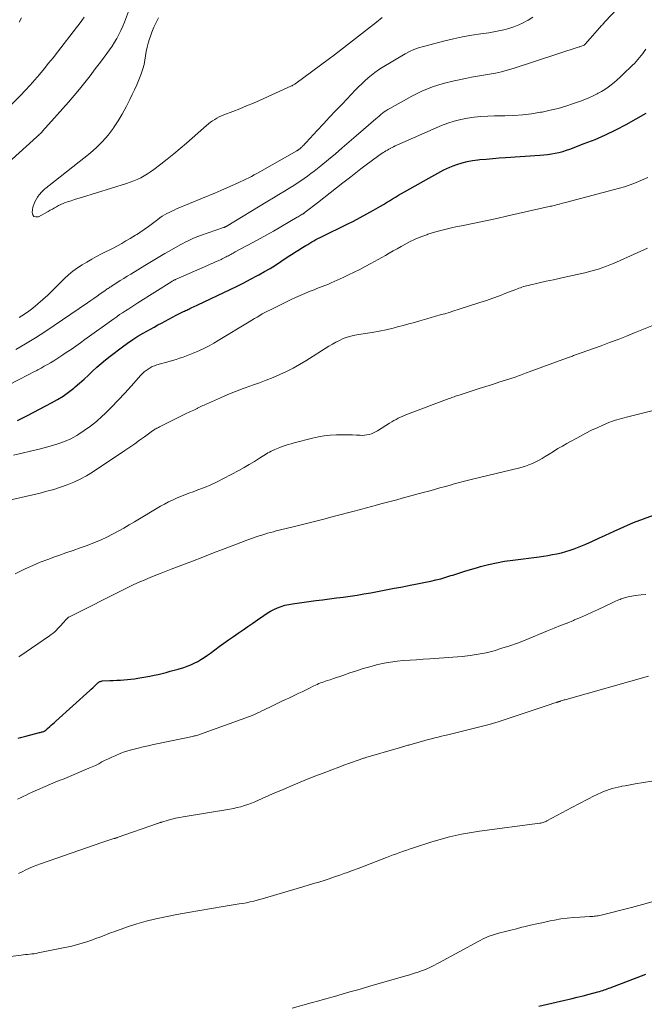
# Model space of a CAD drawing. Units: feet. Extents: x 2000000 to 2005024, y 544993 to 550000.
# Drawn here: x 2001521 to 2001651, y 546297 to 546502 of the extents above; entities that cross this region are included whole.
import ezdxf

# ---------------------------------------------------------------- set-up
doc = ezdxf.new("R2010")
doc.units = ezdxf.units.FT
doc.header["$LTSCALE"] = 100
doc.header["$MEASUREMENT"] = 0
doc.layers.add('CONTOUR INDEX', color=32, linetype='Continuous', lineweight=25)
doc.layers.add('CONTOUR INTERMEDIATE', color=40, linetype='Continuous', lineweight=15)

msp = doc.modelspace()

# ---------------------------------------------------------------- linework, layer by layer
at = {"layer": 'CONTOUR INDEX', "flags": 128}
for points, elevation in [([(2001520.52, 546418.45), (2001522.61, 546419.48), (2001527.65, 546422.12), (2001528.87, 546422.81), (2001530.06, 546423.55), (2001531.19, 546424.36), (2001532.29, 546425.22), (2001532.58, 546425.46), (2001533.5, 546426.25), (2001534.41, 546427.06), (2001535.31, 546427.88), (2001536.19, 546428.72), (2001537.07, 546429.56), (2001537.98, 546430.37), (2001538.92, 546431.14), (2001539.87, 546431.89), (2001542.44, 546433.84), (2001543.49, 546434.6), (2001544.56, 546435.33), (2001545.66, 546436.02), (2001546.77, 546436.69), (2001547.53, 546437.12), (2001548.28, 546437.54), (2001549.04, 546437.96), (2001549.8, 546438.38), (2001550.56, 546438.79), (2001551.32, 546439.2), (2001552.08, 546439.6), (2001552.85, 546440), (2001553.62, 546440.4), (2001554.91, 546441.06), (2001555.14, 546441.17), (2001555.36, 546441.28), (2001555.59, 546441.39), (2001555.82, 546441.5), (2001556.04, 546441.6), (2001556.27, 546441.71), (2001556.5, 546441.82), (2001556.72, 546441.93), (2001556.9, 546442.01), (2001557.22, 546442.16), (2001557.53, 546442.31), (2001557.84, 546442.46), (2001558.16, 546442.61), (2001564.92, 546445.81), (2001566.32, 546446.49), (2001567.72, 546447.19), (2001569.1, 546447.91), (2001570.48, 546448.64), (2001570.89, 546448.86), (2001572.05, 546449.51), (2001573.2, 546450.18), (2001574.33, 546450.88), (2001575.44, 546451.61), (2001577, 546452.65), (2001577.33, 546452.86), (2001577.66, 546453.08), (2001577.99, 546453.29), (2001578.32, 546453.5), (2001578.65, 546453.7), (2001578.98, 546453.91), (2001579.32, 546454.11), (2001579.65, 546454.32), (2001580.66, 546454.94), (2001581.08, 546455.2), (2001581.5, 546455.45), (2001581.92, 546455.7), (2001582.34, 546455.95), (2001582.77, 546456.19), (2001583.19, 546456.43), (2001583.63, 546456.65), (2001584.07, 546456.87), (2001589.16, 546459.35), (2001590.58, 546460.06), (2001591.98, 546460.79), (2001593.37, 546461.55), (2001594.75, 546462.33), (2001596.21, 546463.18), (2001596.84, 546463.55), (2001597.48, 546463.93), (2001598.11, 546464.31), (2001598.73, 546464.69), (2001599.36, 546465.08), (2001600, 546465.45), (2001600.63, 546465.82), (2001601.27, 546466.19), (2001606.31, 546469.01), (2001606.93, 546469.35), (2001607.55, 546469.7), (2001608.17, 546470.05), (2001608.79, 546470.39), (2001609.42, 546470.72), (2001610.06, 546471.03), (2001610.71, 546471.31), (2001611.38, 546471.57), (2001612.16, 546471.85), (2001613.24, 546472.2), (2001614.32, 546472.49), (2001615.42, 546472.69), (2001616.54, 546472.84), (2001616.96, 546472.88), (2001618.3, 546473), (2001619.63, 546473.12), (2001620.97, 546473.22), (2001622.31, 546473.31), (2001629.49, 546473.79), (2001630.29, 546473.86), (2001631.09, 546473.95), (2001631.88, 546474.07), (2001632.67, 546474.21), (2001633.45, 546474.38), (2001634.23, 546474.58), (2001634.99, 546474.82), (2001635.75, 546475.08), (2001638.74, 546476.21), (2001640.97, 546477.1), (2001643.16, 546478.06), (2001645.31, 546479.11), (2001647.44, 546480.23), (2001651.66, 546482.57)], 860), ([(2001520.66, 546352.17), (2001521.18, 546352.34), (2001521.71, 546352.49), (2001522.25, 546352.64), (2001525.12, 546353.35), (2001525.28, 546353.4), (2001525.45, 546353.44), (2001525.61, 546353.48), (2001525.77, 546353.53), (2001526.06, 546353.61), (2001526.08, 546353.62), (2001526.1, 546353.63), (2001526.11, 546353.63), (2001526.13, 546353.64), (2001526.2, 546353.68), (2001526.22, 546353.69), (2001526.24, 546353.7), (2001526.25, 546353.71), (2001526.27, 546353.73), (2001526.42, 546353.87), (2001526.52, 546353.95), (2001526.61, 546354.03), (2001526.7, 546354.12), (2001526.79, 546354.2), (2001527.25, 546354.61), (2001527.58, 546354.9), (2001527.9, 546355.19), (2001528.22, 546355.48), (2001528.55, 546355.77), (2001535.6, 546362.12), (2001535.92, 546362.41), (2001536.24, 546362.7), (2001536.55, 546362.99), (2001536.87, 546363.29), (2001537.3, 546363.71), (2001537.4, 546363.79), (2001537.5, 546363.87), (2001537.6, 546363.94), (2001537.71, 546364), (2001537.83, 546364.04), (2001537.95, 546364.08), (2001538.07, 546364.11), (2001538.19, 546364.12), (2001539.77, 546364.2), (2001540.51, 546364.24), (2001541.25, 546364.28), (2001541.99, 546364.31), (2001542.73, 546364.35), (2001543.46, 546364.41), (2001544.2, 546364.48), (2001544.93, 546364.57), (2001545.66, 546364.69), (2001547.31, 546364.98), (2001548.16, 546365.14), (2001549.01, 546365.31), (2001549.86, 546365.5), (2001550.7, 546365.7), (2001551.54, 546365.92), (2001552.38, 546366.14), (2001553.21, 546366.37), (2001554.05, 546366.6), (2001555.19, 546366.93), (2001555.94, 546367.18), (2001556.68, 546367.47), (2001557.4, 546367.81), (2001558.11, 546368.18), (2001558.79, 546368.59), (2001559.47, 546369.02), (2001560.13, 546369.47), (2001560.78, 546369.93), (2001562.6, 546371.29), (2001563.58, 546372.01), (2001564.57, 546372.72), (2001565.57, 546373.42), (2001566.58, 546374.11), (2001567.59, 546374.79), (2001568.59, 546375.48), (2001569.59, 546376.18), (2001570.59, 546376.88), (2001571.89, 546377.79), (2001572.57, 546378.25), (2001573.28, 546378.67), (2001574, 546379.04), (2001574.75, 546379.38), (2001575.52, 546379.67), (2001576.3, 546379.91), (2001577.1, 546380.1), (2001577.9, 546380.24), (2001582.72, 546380.88), (2001584.16, 546381.07), (2001585.6, 546381.26), (2001587.04, 546381.44), (2001588.48, 546381.63), (2001589.91, 546381.82), (2001591.35, 546382.03), (2001592.78, 546382.27), (2001594.21, 546382.53), (2001596.33, 546382.93), (2001597.7, 546383.19), (2001599.08, 546383.46), (2001600.45, 546383.72), (2001601.82, 546383.99), (2001602.43, 546384.11), (2001603.5, 546384.32), (2001604.57, 546384.53), (2001605.64, 546384.74), (2001606.71, 546384.96), (2001607.78, 546385.19), (2001608.84, 546385.45), (2001609.89, 546385.76), (2001610.93, 546386.09), (2001611.32, 546386.22), (2001612.55, 546386.62), (2001613.79, 546387.02), (2001615.03, 546387.39), (2001616.28, 546387.75), (2001617.09, 546387.98), (2001618.75, 546388.41), (2001620.42, 546388.79), (2001622.11, 546389.09), (2001623.81, 546389.35), (2001629.29, 546390.05), (2001630.22, 546390.18), (2001631.16, 546390.32), (2001632.09, 546390.48), (2001633.03, 546390.65), (2001633.95, 546390.86), (2001634.86, 546391.1), (2001635.76, 546391.4), (2001636.65, 546391.72), (2001637.66, 546392.13), (2001639.04, 546392.69), (2001640.41, 546393.28), (2001641.77, 546393.88), (2001643.13, 546394.51), (2001644.98, 546395.38), (2001646.99, 546396.29), (2001649.02, 546397.15), (2001651.07, 546397.94), (2001653.14, 546398.69)], 880), ([(2001629.23, 546296.27), (2001634.69, 546297.53), (2001635.95, 546297.83), (2001637.22, 546298.13), (2001638.48, 546298.45), (2001639.74, 546298.78), (2001641.59, 546299.27), (2001641.92, 546299.36), (2001642.24, 546299.45), (2001642.57, 546299.56), (2001642.89, 546299.67), (2001643.21, 546299.79), (2001643.53, 546299.91), (2001643.84, 546300.03), (2001644.16, 546300.14), (2001651.59, 546302.95)], 900)]:
    msp.add_lwpolyline(points, dxfattribs=dict(at, elevation=elevation))
at = {"layer": 'CONTOUR INTERMEDIATE', "flags": 128}
for points, elevation in [([(2001520.21, 546433.27), (2001522.24, 546434.47), (2001524.26, 546435.7), (2001526.24, 546436.98), (2001528.2, 546438.28), (2001535.14, 546443), (2001535.8, 546443.46), (2001536.46, 546443.92), (2001537.12, 546444.38), (2001537.77, 546444.85), (2001538.73, 546445.54), (2001538.91, 546445.67), (2001539.08, 546445.79), (2001539.26, 546445.91), (2001539.44, 546446.02), (2001539.62, 546446.14), (2001539.8, 546446.26), (2001539.98, 546446.37), (2001540.16, 546446.49), (2001541.24, 546447.18), (2001541.97, 546447.65), (2001542.69, 546448.11), (2001543.42, 546448.56), (2001544.15, 546449.01), (2001547.07, 546450.81), (2001548.45, 546451.66), (2001549.84, 546452.48), (2001551.25, 546453.29), (2001552.66, 546454.08), (2001554.48, 546455.09), (2001554.99, 546455.37), (2001555.51, 546455.64), (2001556.02, 546455.9), (2001556.54, 546456.15), (2001557.07, 546456.39), (2001557.6, 546456.62), (2001558.14, 546456.83), (2001558.68, 546457.03), (2001563.48, 546458.71), (2001563.54, 546458.73), (2001563.61, 546458.75), (2001563.68, 546458.78), (2001563.74, 546458.8), (2001563.84, 546458.83), (2001563.86, 546458.84), (2001563.87, 546458.84), (2001563.89, 546458.85), (2001563.91, 546458.86), (2001563.97, 546458.9), (2001563.99, 546458.91), (2001564.01, 546458.92), (2001564.02, 546458.93), (2001564.04, 546458.94), (2001572.73, 546464.18), (2001573.89, 546464.88), (2001575.04, 546465.59), (2001576.19, 546466.29), (2001577.34, 546467), (2001578.16, 546467.51), (2001578.89, 546467.97), (2001579.62, 546468.45), (2001580.33, 546468.94), (2001581.04, 546469.44), (2001581.73, 546469.95), (2001582.42, 546470.47), (2001583.1, 546471.01), (2001583.77, 546471.56), (2001585.36, 546472.89), (2001586.82, 546474.11), (2001588.27, 546475.34), (2001589.71, 546476.58), (2001591.15, 546477.82), (2001595.25, 546481.38), (2001595.6, 546481.68), (2001595.94, 546481.97), (2001596.3, 546482.26), (2001596.65, 546482.55), (2001597.01, 546482.83), (2001597.38, 546483.09), (2001597.76, 546483.33), (2001598.15, 546483.56), (2001602.75, 546486.09), (2001604.88, 546487.14), (2001607.06, 546488.05), (2001609.32, 546488.77), (2001611.62, 546489.34), (2001613.99, 546489.83), (2001615.24, 546490.07), (2001616.48, 546490.3), (2001617.73, 546490.52), (2001618.97, 546490.72), (2001620.22, 546490.94), (2001621.45, 546491.21), (2001622.67, 546491.53), (2001623.88, 546491.89), (2001637.67, 546496.38), (2001637.83, 546496.43), (2001637.99, 546496.48), (2001638.15, 546496.54), (2001638.31, 546496.6), (2001638.59, 546496.7), (2001638.69, 546496.76), (2001638.84, 546496.89), (2001638.9, 546496.95), (2001638.95, 546497.01), (2001639.01, 546497.07), (2001639.07, 546497.13), (2001639.29, 546497.38), (2001639.45, 546497.56), (2001639.62, 546497.75), (2001639.78, 546497.93), (2001639.95, 546498.12), (2001641.91, 546500.36), (2001642.05, 546500.53), (2001642.2, 546500.69), (2001642.35, 546500.86), (2001642.5, 546501.03), (2001642.65, 546501.19), (2001642.8, 546501.36), (2001642.95, 546501.52), (2001643.1, 546501.68), (2001648.09, 546507.05)], 852), ([(2001544.33, 546505.43), (2001542.83, 546501.55), (2001542.47, 546500.69), (2001542.08, 546499.83), (2001541.66, 546498.99), (2001541.22, 546498.17), (2001540.74, 546497.36), (2001540.25, 546496.56), (2001539.72, 546495.79), (2001539.17, 546495.02), (2001537.83, 546493.22), (2001536.76, 546491.8), (2001535.68, 546490.38), (2001534.58, 546488.99), (2001533.46, 546487.6), (2001532.33, 546486.22), (2001531.19, 546484.86), (2001530.02, 546483.52), (2001528.84, 546482.19), (2001525.76, 546478.78), (2001525.59, 546478.6), (2001525.42, 546478.43), (2001525.25, 546478.26), (2001525.08, 546478.09), (2001524.89, 546477.9), (2001524.81, 546477.83), (2001524.73, 546477.75), (2001524.65, 546477.68), (2001524.57, 546477.6), (2001518.63, 546472.3)], 848), ([(2001534.46, 546502.62), (2001533.95, 546501.88), (2001533.41, 546501.15), (2001532.86, 546500.43), (2001528.87, 546495.31), (2001527.95, 546494.14), (2001527.02, 546492.97), (2001526.08, 546491.81), (2001525.12, 546490.66), (2001524.16, 546489.53), (2001523.17, 546488.41), (2001522.16, 546487.32), (2001521.13, 546486.24), (2001519.37, 546484.44)], 852), ([(2001520.86, 546439.91), (2001521.43, 546440.28), (2001522.59, 546441.09), (2001523.71, 546441.91), (2001524.8, 546442.76), (2001525.83, 546443.67), (2001526.84, 546444.61), (2001530.34, 546448.08), (2001531.19, 546448.87), (2001532.08, 546449.61), (2001533.02, 546450.29), (2001533.99, 546450.92), (2001535, 546451.51), (2001536.01, 546452.08), (2001537.03, 546452.64), (2001538.06, 546453.19), (2001540.47, 546454.44), (2001541.37, 546454.92), (2001542.26, 546455.41), (2001543.14, 546455.91), (2001544.01, 546456.43), (2001545.12, 546457.09), (2001545.44, 546457.29), (2001545.75, 546457.48), (2001546.05, 546457.69), (2001546.36, 546457.89), (2001546.66, 546458.1), (2001546.96, 546458.32), (2001547.26, 546458.53), (2001547.55, 546458.75), (2001549.79, 546460.41), (2001550.25, 546460.74), (2001550.72, 546461.05), (2001551.2, 546461.34), (2001551.69, 546461.61), (2001552.19, 546461.87), (2001552.69, 546462.12), (2001553.2, 546462.35), (2001553.71, 546462.58), (2001561.82, 546465.97), (2001562.15, 546466.11), (2001562.47, 546466.24), (2001562.79, 546466.38), (2001563.11, 546466.52), (2001566.4, 546467.95), (2001566.99, 546468.21), (2001567.59, 546468.49), (2001568.17, 546468.77), (2001568.75, 546469.06), (2001569.33, 546469.36), (2001569.91, 546469.67), (2001570.48, 546469.98), (2001571.05, 546470.3), (2001578.76, 546474.68), (2001578.82, 546474.72), (2001578.89, 546474.76), (2001578.96, 546474.8), (2001579.02, 546474.84), (2001579.08, 546474.89), (2001579.15, 546474.93), (2001579.21, 546474.98), (2001579.27, 546475.03), (2001579.41, 546475.15), (2001579.55, 546475.27), (2001579.67, 546475.38), (2001579.8, 546475.5), (2001579.93, 546475.62), (2001580.05, 546475.73), (2001580.23, 546475.91), (2001580.41, 546476.09), (2001580.58, 546476.28), (2001580.76, 546476.47), (2001583.01, 546478.92), (2001584.32, 546480.34), (2001585.63, 546481.74), (2001586.95, 546483.14), (2001588.28, 546484.53), (2001591.04, 546487.41), (2001591.68, 546488.06), (2001592.32, 546488.7), (2001592.99, 546489.32), (2001593.66, 546489.93), (2001594.35, 546490.51), (2001595.06, 546491.07), (2001595.81, 546491.58), (2001596.57, 546492.07), (2001601.38, 546494.93), (2001602.29, 546495.41), (2001603.22, 546495.85), (2001604.18, 546496.2), (2001605.17, 546496.5), (2001609.62, 546497.63), (2001611.49, 546498.07), (2001613.36, 546498.47), (2001615.25, 546498.81), (2001617.14, 546499.11), (2001618.81, 546499.34), (2001619.87, 546499.52), (2001620.93, 546499.72), (2001621.98, 546499.97), (2001623.03, 546500.25), (2001624.05, 546500.59), (2001625.05, 546500.97), (2001626.02, 546501.43), (2001626.97, 546501.94), (2001627.05, 546501.99), (2001628, 546502.59)], 848), ([(2001521.4, 546502.46), (2001520.91, 546501.58)], 856), ([(2001549.96, 546502.45), (2001549.44, 546501.47), (2001548.96, 546500.48), (2001548.54, 546499.47), (2001548.17, 546498.43), (2001548.05, 546498.07), (2001547.79, 546497.19), (2001547.57, 546496.31), (2001547.39, 546495.42), (2001547.25, 546494.51), (2001547.11, 546493.62), (2001546.92, 546492.73), (2001546.67, 546491.85), (2001546.38, 546490.99), (2001546.23, 546490.59), (2001545.82, 546489.53), (2001545.39, 546488.49), (2001544.94, 546487.46), (2001544.47, 546486.43), (2001543.97, 546485.39), (2001543.2, 546483.88), (2001542.39, 546482.39), (2001541.5, 546480.94), (2001540.57, 546479.52), (2001540.48, 546479.39), (2001539.41, 546477.98), (2001538.27, 546476.64), (2001537.01, 546475.41), (2001535.67, 546474.25), (2001527.15, 546467.5), (2001526.93, 546467.32), (2001526.71, 546467.14), (2001526.48, 546466.95), (2001526.26, 546466.77), (2001526.05, 546466.58), (2001525.83, 546466.38), (2001525.63, 546466.18), (2001525.43, 546465.97), (2001525.23, 546465.74), (2001525.04, 546465.52), (2001524.87, 546465.28), (2001524.71, 546465.03), (2001524.41, 546464.55), (2001524.13, 546464.04), (2001523.91, 546463.52), (2001523.76, 546462.98), (2001523.65, 546462.41), (2001523.59, 546461.86), (2001523.72, 546461.36), (2001523.97, 546461.02), (2001524.38, 546460.91), (2001524.89, 546460.97), (2001526.93, 546462.06), (2001527.37, 546462.31), (2001527.81, 546462.55), (2001528.25, 546462.81), (2001528.68, 546463.06), (2001529.12, 546463.31), (2001529.57, 546463.53), (2001530.04, 546463.73), (2001530.51, 546463.9), (2001530.98, 546464.06), (2001531.7, 546464.3), (2001532.42, 546464.53), (2001533.14, 546464.76), (2001533.86, 546464.99), (2001543.26, 546467.91), (2001544.02, 546468.17), (2001544.77, 546468.45), (2001545.5, 546468.76), (2001546.23, 546469.1), (2001546.93, 546469.48), (2001547.62, 546469.88), (2001548.29, 546470.32), (2001548.94, 546470.79), (2001550.41, 546471.92), (2001551.78, 546472.98), (2001553.12, 546474.07), (2001554.45, 546475.18), (2001555.75, 546476.31), (2001559.95, 546480.02), (2001560.36, 546480.36), (2001560.78, 546480.69), (2001561.21, 546480.99), (2001561.66, 546481.28), (2001562.13, 546481.55), (2001562.6, 546481.8), (2001563.08, 546482.02), (2001563.58, 546482.22), (2001565.45, 546482.94), (2001566.89, 546483.5), (2001568.31, 546484.07), (2001569.73, 546484.67), (2001571.14, 546485.29), (2001577.55, 546488.17), (2001577.68, 546488.24), (2001577.82, 546488.3), (2001577.94, 546488.38), (2001578.07, 546488.46), (2001578.1, 546488.47), (2001578.23, 546488.56), (2001578.37, 546488.65), (2001578.5, 546488.75), (2001578.64, 546488.84), (2001585.33, 546493.78), (2001586.61, 546494.74), (2001587.87, 546495.7), (2001589.13, 546496.67), (2001590.37, 546497.66), (2001591.62, 546498.65), (2001592.87, 546499.63), (2001594.12, 546500.61), (2001595.38, 546501.58), (2001596.6, 546502.5)], 844), ([(2001506.22, 546419.55), (2001521.46, 546427.29), (2001522.24, 546427.69), (2001523.02, 546428.1), (2001523.8, 546428.51), (2001524.58, 546428.92), (2001524.79, 546429.04), (2001525.46, 546429.4), (2001526.12, 546429.77), (2001526.79, 546430.14), (2001527.45, 546430.52), (2001528.1, 546430.9), (2001528.75, 546431.3), (2001529.38, 546431.71), (2001530.02, 546432.13), (2001530.72, 546432.61), (2001531.7, 546433.29), (2001532.67, 546433.96), (2001533.64, 546434.65), (2001534.61, 546435.34), (2001540.6, 546439.67), (2001541.22, 546440.11), (2001541.83, 546440.54), (2001542.46, 546440.95), (2001543.08, 546441.36), (2001543.72, 546441.77), (2001544.35, 546442.17), (2001544.98, 546442.57), (2001545.62, 546442.97), (2001552.71, 546447.43), (2001552.82, 546447.5), (2001552.93, 546447.57), (2001553.05, 546447.64), (2001553.16, 546447.7), (2001553.28, 546447.77), (2001553.4, 546447.83), (2001553.52, 546447.89), (2001553.64, 546447.94), (2001560.17, 546450.79), (2001560.73, 546451.04), (2001561.29, 546451.29), (2001561.84, 546451.54), (2001562.4, 546451.79), (2001562.99, 546452.06), (2001563.25, 546452.18), (2001563.51, 546452.3), (2001563.76, 546452.43), (2001564.02, 546452.57), (2001564.04, 546452.58), (2001564.28, 546452.71), (2001564.52, 546452.84), (2001564.76, 546452.98), (2001565, 546453.11), (2001565.24, 546453.24), (2001565.48, 546453.38), (2001565.72, 546453.51), (2001565.96, 546453.64), (2001568.31, 546454.88), (2001569.72, 546455.64), (2001571.12, 546456.41), (2001572.52, 546457.19), (2001573.91, 546457.98), (2001578.88, 546460.85), (2001579.08, 546460.97), (2001579.29, 546461.09), (2001579.49, 546461.21), (2001579.69, 546461.33), (2001579.93, 546461.47), (2001580.01, 546461.52), (2001580.09, 546461.57), (2001580.17, 546461.63), (2001580.25, 546461.68), (2001580.33, 546461.73), (2001580.41, 546461.79), (2001580.48, 546461.85), (2001580.56, 546461.9), (2001583.07, 546463.87), (2001584.41, 546464.91), (2001585.74, 546465.96), (2001587.07, 546467), (2001588.4, 546468.05), (2001590.02, 546469.32), (2001591.08, 546470.14), (2001592.15, 546470.96), (2001593.23, 546471.76), (2001594.31, 546472.56), (2001595.91, 546473.73), (2001596.2, 546473.93), (2001596.49, 546474.13), (2001596.78, 546474.33), (2001597.08, 546474.52), (2001597.38, 546474.7), (2001597.69, 546474.88), (2001597.99, 546475.06), (2001598.3, 546475.23), (2001598.33, 546475.24), (2001598.65, 546475.41), (2001598.98, 546475.58), (2001599.31, 546475.74), (2001599.64, 546475.89), (2001608.94, 546479.97), (2001610.25, 546480.49), (2001611.59, 546480.93), (2001612.96, 546481.26), (2001614.35, 546481.53), (2001615.76, 546481.7), (2001617.17, 546481.85), (2001618.59, 546481.93), (2001620, 546481.98), (2001622.17, 546482.01), (2001624.04, 546482.09), (2001625.9, 546482.23), (2001627.75, 546482.46), (2001629.6, 546482.75), (2001629.92, 546482.81), (2001631.6, 546483.16), (2001633.25, 546483.56), (2001634.89, 546484.04), (2001636.51, 546484.57), (2001637.97, 546485.09), (2001638.84, 546485.42), (2001639.71, 546485.78), (2001640.56, 546486.18), (2001641.4, 546486.6), (2001641.63, 546486.72), (2001642.33, 546487.12), (2001643.02, 546487.54), (2001643.69, 546488), (2001644.34, 546488.49), (2001644.96, 546489), (2001645.58, 546489.53), (2001646.18, 546490.07), (2001646.77, 546490.63), (2001648.79, 546492.58), (2001649.18, 546492.96), (2001649.55, 546493.35), (2001649.91, 546493.75), (2001650.26, 546494.16), (2001650.6, 546494.58), (2001650.93, 546495.01), (2001651.24, 546495.45), (2001651.55, 546495.89)], 856), ([(2001519.7, 546411.2), (2001521.48, 546411.63), (2001523.27, 546412.07), (2001525.05, 546412.51), (2001526.84, 546412.96), (2001527.57, 546413.14), (2001528.96, 546413.56), (2001530.32, 546414.05), (2001531.63, 546414.66), (2001532.9, 546415.35), (2001533.13, 546415.49), (2001534.47, 546416.35), (2001535.76, 546417.27), (2001536.98, 546418.27), (2001538.16, 546419.33), (2001538.74, 546419.88), (2001540.16, 546421.27), (2001541.55, 546422.69), (2001542.91, 546424.14), (2001544.25, 546425.61), (2001546.25, 546427.88), (2001546.6, 546428.24), (2001546.97, 546428.59), (2001547.36, 546428.91), (2001547.77, 546429.2), (2001548.21, 546429.46), (2001548.65, 546429.69), (2001549.12, 546429.88), (2001549.6, 546430.04), (2001552.15, 546430.77), (2001552.88, 546430.98), (2001553.61, 546431.21), (2001554.33, 546431.44), (2001555.05, 546431.68), (2001555.77, 546431.93), (2001556.48, 546432.2), (2001557.19, 546432.49), (2001557.89, 546432.8), (2001558.51, 546433.08), (2001559.5, 546433.55), (2001560.48, 546434.04), (2001561.45, 546434.57), (2001562.4, 546435.13), (2001568.86, 546439.06), (2001569.4, 546439.38), (2001569.95, 546439.71), (2001570.49, 546440.04), (2001571.04, 546440.36), (2001571.59, 546440.68), (2001572.14, 546440.99), (2001572.7, 546441.29), (2001573.27, 546441.57), (2001576.65, 546443.24), (2001577.59, 546443.69), (2001578.53, 546444.12), (2001579.49, 546444.54), (2001580.44, 546444.95), (2001581.24, 546445.28), (2001581.8, 546445.51), (2001582.37, 546445.74), (2001582.94, 546445.96), (2001583.51, 546446.18), (2001584.08, 546446.4), (2001584.65, 546446.62), (2001585.22, 546446.85), (2001585.78, 546447.08), (2001585.94, 546447.15), (2001586.58, 546447.42), (2001587.21, 546447.7), (2001587.84, 546447.99), (2001588.47, 546448.28), (2001589.58, 546448.81), (2001590.75, 546449.38), (2001591.92, 546449.97), (2001593.07, 546450.58), (2001594.22, 546451.21), (2001597.25, 546452.91), (2001598.07, 546453.37), (2001598.89, 546453.83), (2001599.71, 546454.3), (2001600.53, 546454.76), (2001601.15, 546455.11), (2001602.3, 546455.72), (2001603.46, 546456.28), (2001604.66, 546456.78), (2001605.88, 546457.22), (2001606.11, 546457.3), (2001607.47, 546457.73), (2001608.84, 546458.12), (2001610.22, 546458.47), (2001611.61, 546458.77), (2001613.49, 546459.15), (2001615.82, 546459.63), (2001618.15, 546460.11), (2001620.48, 546460.62), (2001622.81, 546461.14), (2001631.41, 546463.08), (2001631.67, 546463.14), (2001631.93, 546463.2), (2001632.18, 546463.26), (2001632.44, 546463.33), (2001632.7, 546463.4), (2001632.96, 546463.47), (2001633.21, 546463.53), (2001633.47, 546463.6), (2001633.58, 546463.62), (2001633.89, 546463.7), (2001634.21, 546463.78), (2001634.52, 546463.86), (2001634.83, 546463.95), (2001646.09, 546466.93), (2001647.1, 546467.22), (2001648.1, 546467.54), (2001649.08, 546467.89), (2001650.06, 546468.28), (2001651.02, 546468.7), (2001651.97, 546469.14)], 864), ([(2001518.25, 546401.73), (2001525.23, 546403.33), (2001526.67, 546403.69), (2001528.1, 546404.09), (2001529.51, 546404.54), (2001530.91, 546405.03), (2001532.28, 546405.59), (2001533.62, 546406.21), (2001534.92, 546406.93), (2001536.18, 546407.71), (2001542.92, 546412.2), (2001543.95, 546412.9), (2001544.98, 546413.61), (2001545.99, 546414.33), (2001547.01, 546415.06), (2001548.68, 546416.28), (2001548.85, 546416.4), (2001549.03, 546416.52), (2001549.21, 546416.63), (2001549.39, 546416.73), (2001549.58, 546416.83), (2001549.77, 546416.93), (2001549.96, 546417.03), (2001550.15, 546417.13), (2001555.87, 546419.97), (2001556.22, 546420.14), (2001556.58, 546420.31), (2001556.93, 546420.48), (2001557.29, 546420.64), (2001557.97, 546420.95), (2001558.09, 546421), (2001558.65, 546421.29), (2001558.92, 546421.43), (2001559.2, 546421.56), (2001559.47, 546421.69), (2001559.75, 546421.82), (2001562.85, 546423.18), (2001564.42, 546423.85), (2001566.01, 546424.49), (2001567.6, 546425.1), (2001569.21, 546425.69), (2001569.54, 546425.8), (2001570.98, 546426.33), (2001572.41, 546426.87), (2001573.84, 546427.45), (2001575.25, 546428.05), (2001576.64, 546428.69), (2001578.01, 546429.38), (2001579.34, 546430.13), (2001580.66, 546430.92), (2001585.47, 546433.96), (2001586.2, 546434.4), (2001586.94, 546434.81), (2001587.7, 546435.18), (2001588.48, 546435.53), (2001589.27, 546435.83), (2001590.08, 546436.08), (2001590.9, 546436.27), (2001591.74, 546436.42), (2001593.01, 546436.6), (2001594.48, 546436.83), (2001595.95, 546437.09), (2001597.4, 546437.4), (2001598.86, 546437.75), (2001599.76, 546437.98), (2001600.94, 546438.28), (2001602.12, 546438.6), (2001603.3, 546438.92), (2001604.47, 546439.26), (2001604.95, 546439.4), (2001605.89, 546439.67), (2001606.82, 546439.94), (2001607.76, 546440.2), (2001608.7, 546440.47), (2001609.64, 546440.74), (2001610.57, 546441.01), (2001611.5, 546441.3), (2001612.43, 546441.59), (2001616.95, 546443.05), (2001618.32, 546443.51), (2001619.69, 546443.99), (2001621.04, 546444.48), (2001622.39, 546445), (2001624.46, 546445.81), (2001624.77, 546445.93), (2001625.09, 546446.05), (2001625.41, 546446.16), (2001625.72, 546446.27), (2001626.04, 546446.38), (2001626.37, 546446.47), (2001626.69, 546446.56), (2001627.02, 546446.64), (2001629.33, 546447.15), (2001630.81, 546447.49), (2001632.3, 546447.82), (2001633.78, 546448.15), (2001635.27, 546448.48), (2001638.83, 546449.27), (2001639.6, 546449.46), (2001640.36, 546449.65), (2001641.12, 546449.87), (2001641.87, 546450.11), (2001642.61, 546450.36), (2001643.35, 546450.63), (2001644.08, 546450.93), (2001644.8, 546451.24), (2001651.92, 546454.39)], 868), ([(2001520.07, 546386.5), (2001522.15, 546387.5), (2001523.7, 546388.2), (2001525.25, 546388.87), (2001526.83, 546389.48), (2001528.43, 546390.06), (2001529.14, 546390.31), (2001530.63, 546390.82), (2001532.12, 546391.34), (2001533.6, 546391.87), (2001535.09, 546392.41), (2001535.57, 546392.59), (2001536.8, 546393.07), (2001538.01, 546393.58), (2001539.2, 546394.14), (2001540.37, 546394.74), (2001541.53, 546395.36), (2001542.68, 546396), (2001543.82, 546396.66), (2001544.96, 546397.33), (2001550.36, 546400.57), (2001551.18, 546401.03), (2001552, 546401.47), (2001552.84, 546401.87), (2001553.69, 546402.26), (2001554.56, 546402.61), (2001555.43, 546402.96), (2001556.3, 546403.29), (2001557.18, 546403.61), (2001558.17, 546403.96), (2001559.54, 546404.48), (2001560.88, 546405.04), (2001562.2, 546405.67), (2001563.5, 546406.33), (2001566.71, 546408.06), (2001567.79, 546408.66), (2001568.87, 546409.28), (2001569.94, 546409.91), (2001570.99, 546410.57), (2001572.43, 546411.47), (2001572.76, 546411.68), (2001573.1, 546411.87), (2001573.45, 546412.06), (2001573.81, 546412.23), (2001574.17, 546412.4), (2001574.53, 546412.56), (2001574.89, 546412.7), (2001575.26, 546412.84), (2001575.74, 546413.02), (2001576.36, 546413.23), (2001576.98, 546413.43), (2001577.6, 546413.61), (2001578.23, 546413.79), (2001582.06, 546414.79), (2001583.29, 546415.06), (2001584.52, 546415.28), (2001585.77, 546415.41), (2001587.03, 546415.48), (2001587.86, 546415.5), (2001588.71, 546415.5), (2001589.55, 546415.49), (2001590.4, 546415.46), (2001591.25, 546415.42), (2001591.97, 546415.37), (2001592.45, 546415.36), (2001592.93, 546415.38), (2001593.4, 546415.45), (2001593.88, 546415.55), (2001594.34, 546415.7), (2001594.78, 546415.87), (2001595.21, 546416.08), (2001595.63, 546416.32), (2001598.13, 546417.9), (2001598.57, 546418.17), (2001599.03, 546418.44), (2001599.49, 546418.69), (2001599.95, 546418.93), (2001600.42, 546419.16), (2001600.9, 546419.37), (2001601.38, 546419.58), (2001601.87, 546419.77), (2001610.57, 546423.05), (2001610.82, 546423.14), (2001611.08, 546423.24), (2001611.34, 546423.33), (2001611.59, 546423.42), (2001611.85, 546423.51), (2001612.11, 546423.6), (2001612.37, 546423.69), (2001612.63, 546423.77), (2001616.84, 546425.11), (2001618.21, 546425.55), (2001619.57, 546425.99), (2001620.94, 546426.43), (2001622.3, 546426.88), (2001624.29, 546427.53), (2001624.66, 546427.65), (2001625.03, 546427.78), (2001625.4, 546427.91), (2001625.77, 546428.04), (2001626.14, 546428.17), (2001626.5, 546428.3), (2001626.87, 546428.44), (2001627.24, 546428.58), (2001634.99, 546431.45), (2001635.2, 546431.53), (2001635.42, 546431.61), (2001635.63, 546431.68), (2001635.84, 546431.76), (2001636.06, 546431.84), (2001636.27, 546431.91), (2001636.49, 546431.99), (2001636.7, 546432.06), (2001642.22, 546434.06), (2001644, 546434.71), (2001645.78, 546435.38), (2001647.54, 546436.08), (2001649.31, 546436.78), (2001651.06, 546437.5), (2001652.81, 546438.23)], 872), ([(2001520.8, 546369.17), (2001521.04, 546369.32), (2001527.21, 546373.53), (2001527.59, 546373.81), (2001527.96, 546374.1), (2001528.31, 546374.4), (2001528.65, 546374.72), (2001528.98, 546375.06), (2001529.31, 546375.4), (2001529.62, 546375.75), (2001529.93, 546376.1), (2001530.81, 546377.11), (2001530.86, 546377.15), (2001530.9, 546377.2), (2001530.95, 546377.25), (2001531, 546377.29), (2001531.06, 546377.33), (2001531.11, 546377.36), (2001531.17, 546377.4), (2001531.23, 546377.43), (2001531.66, 546377.66), (2001531.94, 546377.8), (2001532.22, 546377.94), (2001532.5, 546378.09), (2001532.77, 546378.23), (2001541.46, 546382.61), (2001542.57, 546383.16), (2001543.68, 546383.7), (2001544.8, 546384.22), (2001545.93, 546384.73), (2001547.07, 546385.22), (2001548.21, 546385.7), (2001549.36, 546386.16), (2001550.51, 546386.61), (2001552.6, 546387.41), (2001554.81, 546388.26), (2001557.01, 546389.11), (2001559.2, 546389.96), (2001561.4, 546390.82), (2001563.32, 546391.57), (2001564.57, 546392.06), (2001565.83, 546392.54), (2001567.09, 546393.01), (2001568.36, 546393.47), (2001569.72, 546393.97), (2001570.31, 546394.17), (2001570.9, 546394.37), (2001571.49, 546394.57), (2001572.09, 546394.75), (2001572.69, 546394.93), (2001573.29, 546395.09), (2001573.89, 546395.25), (2001574.5, 546395.41), (2001577.74, 546396.21), (2001579.96, 546396.76), (2001582.19, 546397.32), (2001584.41, 546397.89), (2001586.63, 546398.47), (2001591, 546399.61), (2001591.52, 546399.75), (2001592.04, 546399.89), (2001592.55, 546400.03), (2001593.07, 546400.17), (2001593.59, 546400.31), (2001594.11, 546400.46), (2001594.62, 546400.6), (2001595.14, 546400.73), (2001596.32, 546401.05), (2001597.43, 546401.35), (2001598.54, 546401.65), (2001599.65, 546401.94), (2001600.76, 546402.24), (2001605.14, 546403.43), (2001606.31, 546403.75), (2001607.48, 546404.07), (2001608.64, 546404.39), (2001609.81, 546404.72), (2001611.06, 546405.07), (2001611.6, 546405.22), (2001612.14, 546405.37), (2001612.68, 546405.52), (2001613.23, 546405.67), (2001613.77, 546405.81), (2001614.31, 546405.95), (2001614.86, 546406.09), (2001615.4, 546406.22), (2001625.02, 546408.53), (2001625.76, 546408.73), (2001626.49, 546408.95), (2001627.2, 546409.21), (2001627.91, 546409.5), (2001628.6, 546409.82), (2001629.29, 546410.16), (2001629.95, 546410.54), (2001630.6, 546410.93), (2001631.4, 546411.45), (2001632.32, 546412.02), (2001633.24, 546412.59), (2001634.18, 546413.13), (2001635.12, 546413.67), (2001637.91, 546415.22), (2001639.06, 546415.83), (2001640.21, 546416.41), (2001641.39, 546416.96), (2001642.58, 546417.49), (2001643.99, 546418.08), (2001644.48, 546418.28), (2001644.98, 546418.46), (2001645.49, 546418.62), (2001646, 546418.76), (2001646.52, 546418.89), (2001647.04, 546419.03), (2001647.55, 546419.16), (2001648.07, 546419.29), (2001653.91, 546420.78)], 876), ([(2001520.51, 546339.45), (2001521.13, 546339.75), (2001521.74, 546340.04), (2001522.35, 546340.33), (2001522.97, 546340.62), (2001523.59, 546340.9), (2001527.45, 546342.62), (2001527.93, 546342.83), (2001528.42, 546343.03), (2001528.91, 546343.22), (2001529.4, 546343.4), (2001529.89, 546343.59), (2001530.38, 546343.77), (2001530.86, 546343.97), (2001531.35, 546344.17), (2001535.43, 546345.9), (2001536.12, 546346.2), (2001536.8, 546346.52), (2001537.48, 546346.86), (2001538.15, 546347.22), (2001538.81, 546347.57), (2001539.49, 546347.91), (2001540.18, 546348.23), (2001540.87, 546348.53), (2001542.1, 546349.03), (2001542.84, 546349.31), (2001543.58, 546349.57), (2001544.34, 546349.79), (2001545.11, 546349.99), (2001545.68, 546350.13), (2001546.74, 546350.38), (2001547.8, 546350.62), (2001548.87, 546350.85), (2001549.93, 546351.08), (2001557.04, 546352.56), (2001557.26, 546352.61), (2001557.47, 546352.66), (2001557.68, 546352.71), (2001557.9, 546352.76), (2001558.11, 546352.82), (2001558.32, 546352.88), (2001558.53, 546352.95), (2001558.73, 546353.02), (2001568.95, 546356.74), (2001569.47, 546356.94), (2001569.99, 546357.15), (2001570.5, 546357.38), (2001571, 546357.62), (2001571.5, 546357.86), (2001572, 546358.11), (2001572.5, 546358.35), (2001573.01, 546358.6), (2001575.69, 546359.89), (2001576.39, 546360.23), (2001577.09, 546360.56), (2001577.79, 546360.89), (2001578.49, 546361.22), (2001579.2, 546361.55), (2001579.9, 546361.88), (2001580.59, 546362.22), (2001581.29, 546362.57), (2001582.36, 546363.11), (2001582.7, 546363.27), (2001583.03, 546363.42), (2001583.37, 546363.57), (2001583.71, 546363.7), (2001584.06, 546363.83), (2001584.41, 546363.95), (2001584.76, 546364.07), (2001585.11, 546364.19), (2001585.74, 546364.39), (2001586.4, 546364.61), (2001587.07, 546364.83), (2001587.73, 546365.05), (2001588.39, 546365.28), (2001589.83, 546365.79), (2001591.21, 546366.26), (2001592.61, 546366.69), (2001594.01, 546367.09), (2001595.42, 546367.47), (2001595.67, 546367.53), (2001597, 546367.82), (2001598.34, 546368.07), (2001599.69, 546368.24), (2001601.04, 546368.36), (2001602.41, 546368.46), (2001603.77, 546368.55), (2001605.13, 546368.65), (2001606.49, 546368.75), (2001613.25, 546369.25), (2001614.94, 546369.43), (2001616.62, 546369.68), (2001618.28, 546370.02), (2001619.93, 546370.44), (2001621.56, 546370.93), (2001623.18, 546371.45), (2001624.78, 546372.03), (2001626.37, 546372.65), (2001631.06, 546374.56), (2001632.42, 546375.11), (2001633.77, 546375.66), (2001635.13, 546376.21), (2001636.48, 546376.76), (2001636.72, 546376.85), (2001637.95, 546377.37), (2001639.18, 546377.9), (2001640.4, 546378.45), (2001641.61, 546379.02), (2001642.96, 546379.67), (2001643.49, 546379.92), (2001644.02, 546380.17), (2001644.56, 546380.42), (2001645.1, 546380.67), (2001645.71, 546380.95), (2001645.94, 546381.05), (2001646.18, 546381.14), (2001646.41, 546381.23), (2001646.65, 546381.31), (2001646.89, 546381.39), (2001647.14, 546381.46), (2001647.38, 546381.53), (2001647.63, 546381.59), (2001647.87, 546381.65), (2001648.24, 546381.73), (2001648.62, 546381.81), (2001648.99, 546381.87), (2001649.37, 546381.92), (2001650.58, 546382.06), (2001651.57, 546382.17)], 884), ([(2001520.75, 546323.95), (2001521.5, 546324.33), (2001522.25, 546324.7), (2001523.01, 546325.06), (2001523.78, 546325.39), (2001524.55, 546325.7), (2001525.34, 546325.99), (2001538.32, 546330.49), (2001538.73, 546330.63), (2001539.15, 546330.76), (2001539.57, 546330.9), (2001539.99, 546331.02), (2001540.66, 546331.23), (2001540.75, 546331.25), (2001540.83, 546331.28), (2001540.91, 546331.3), (2001540.99, 546331.33), (2001541.07, 546331.35), (2001541.15, 546331.38), (2001541.23, 546331.41), (2001541.31, 546331.44), (2001549.7, 546334.37), (2001549.82, 546334.41), (2001549.94, 546334.46), (2001550.06, 546334.5), (2001550.17, 546334.54), (2001550.29, 546334.58), (2001550.41, 546334.62), (2001550.53, 546334.66), (2001550.65, 546334.7), (2001551.96, 546335.09), (2001552.74, 546335.31), (2001553.52, 546335.5), (2001554.31, 546335.67), (2001555.11, 546335.81), (2001564.81, 546337.39), (2001565.58, 546337.53), (2001566.34, 546337.7), (2001567.1, 546337.9), (2001567.85, 546338.12), (2001568.59, 546338.37), (2001569.32, 546338.64), (2001570.05, 546338.93), (2001570.77, 546339.23), (2001573.72, 546340.55), (2001575.92, 546341.51), (2001578.13, 546342.44), (2001580.35, 546343.35), (2001582.57, 546344.24), (2001585.03, 546345.2), (2001586.21, 546345.65), (2001587.4, 546346.1), (2001588.58, 546346.54), (2001589.77, 546346.97), (2001591.82, 546347.7), (2001591.99, 546347.76), (2001592.16, 546347.82), (2001592.33, 546347.88), (2001592.5, 546347.93), (2001592.67, 546347.99), (2001592.84, 546348.05), (2001593.01, 546348.1), (2001593.18, 546348.15), (2001599.94, 546350.13), (2001600.17, 546350.19), (2001600.4, 546350.26), (2001600.62, 546350.33), (2001600.85, 546350.39), (2001600.89, 546350.4), (2001601.1, 546350.46), (2001601.31, 546350.52), (2001601.52, 546350.58), (2001601.73, 546350.64), (2001601.94, 546350.7), (2001602.15, 546350.76), (2001602.36, 546350.82), (2001602.57, 546350.88), (2001604.81, 546351.52), (2001605.49, 546351.71), (2001606.18, 546351.89), (2001606.86, 546352.07), (2001607.55, 546352.25), (2001608.24, 546352.42), (2001608.93, 546352.59), (2001609.61, 546352.76), (2001610.3, 546352.92), (2001618.87, 546355.03), (2001619.11, 546355.09), (2001619.35, 546355.15), (2001619.59, 546355.22), (2001619.83, 546355.29), (2001620.07, 546355.37), (2001620.3, 546355.45), (2001620.54, 546355.52), (2001620.78, 546355.6), (2001631.59, 546359.23), (2001631.85, 546359.31), (2001632.11, 546359.4), (2001632.37, 546359.48), (2001632.63, 546359.55), (2001632.98, 546359.66), (2001633.07, 546359.68), (2001633.15, 546359.71), (2001633.23, 546359.74), (2001633.32, 546359.76), (2001633.35, 546359.78), (2001633.42, 546359.8), (2001633.48, 546359.82), (2001633.55, 546359.84), (2001633.61, 546359.87), (2001633.68, 546359.89), (2001633.74, 546359.92), (2001633.81, 546359.94), (2001633.87, 546359.96), (2001634.14, 546360.04), (2001634.33, 546360.1), (2001634.53, 546360.16), (2001634.73, 546360.21), (2001634.93, 546360.27), (2001652.09, 546365.12)], 888), ([(2001515.63, 546306.2), (2001521.29, 546306.92), (2001521.74, 546306.98), (2001522.18, 546307.03), (2001522.63, 546307.08), (2001523.08, 546307.12), (2001523.53, 546307.17), (2001523.98, 546307.23), (2001524.42, 546307.3), (2001524.87, 546307.39), (2001530.39, 546308.49), (2001531.61, 546308.76), (2001532.82, 546309.06), (2001534.02, 546309.41), (2001535.2, 546309.8), (2001536.53, 546310.26), (2001537.04, 546310.44), (2001537.56, 546310.63), (2001538.07, 546310.83), (2001538.58, 546311.04), (2001539.09, 546311.24), (2001539.6, 546311.44), (2001540.11, 546311.63), (2001540.63, 546311.81), (2001543.47, 546312.8), (2001545.42, 546313.44), (2001547.39, 546314.01), (2001549.38, 546314.5), (2001551.38, 546314.93), (2001553.73, 546315.38), (2001556.15, 546315.84), (2001558.57, 546316.27), (2001561, 546316.68), (2001563.43, 546317.08), (2001566.77, 546317.6), (2001567.53, 546317.73), (2001568.29, 546317.87), (2001569.04, 546318.03), (2001569.8, 546318.2), (2001570.54, 546318.39), (2001571.29, 546318.58), (2001572.03, 546318.79), (2001572.77, 546319), (2001580.06, 546321.18), (2001581.17, 546321.51), (2001582.27, 546321.84), (2001583.37, 546322.18), (2001584.47, 546322.53), (2001585.56, 546322.88), (2001586.66, 546323.24), (2001587.74, 546323.62), (2001588.83, 546324.01), (2001589.13, 546324.12), (2001590.37, 546324.58), (2001591.6, 546325.03), (2001592.82, 546325.5), (2001594.05, 546325.97), (2001597.49, 546327.3), (2001598.19, 546327.57), (2001598.89, 546327.83), (2001599.6, 546328.09), (2001600.3, 546328.35), (2001601, 546328.6), (2001601.71, 546328.85), (2001602.42, 546329.08), (2001603.13, 546329.32), (2001606.94, 546330.54), (2001608.16, 546330.91), (2001609.39, 546331.27), (2001610.62, 546331.58), (2001611.87, 546331.88), (2001613.11, 546332.15), (2001614.37, 546332.39), (2001615.62, 546332.59), (2001616.89, 546332.78), (2001629.49, 546334.46), (2001629.7, 546334.49), (2001629.91, 546334.53), (2001630.11, 546334.59), (2001630.31, 546334.66), (2001630.47, 546334.72), (2001630.59, 546334.77), (2001630.71, 546334.82), (2001630.82, 546334.87), (2001630.93, 546334.93), (2001636.15, 546337.74), (2001636.68, 546338.02), (2001637.21, 546338.3), (2001637.74, 546338.57), (2001638.27, 546338.85), (2001638.8, 546339.12), (2001639.33, 546339.39), (2001639.86, 546339.66), (2001640.4, 546339.93), (2001641.59, 546340.54), (2001642.17, 546340.81), (2001642.74, 546341.06), (2001643.34, 546341.29), (2001643.93, 546341.5), (2001644.54, 546341.69), (2001645.15, 546341.86), (2001645.77, 546342), (2001646.39, 546342.12), (2001646.53, 546342.15), (2001647.23, 546342.27), (2001647.93, 546342.39), (2001648.63, 546342.51), (2001649.32, 546342.64), (2001652.81, 546343.24)], 892), ([(2001577.82, 546295.9), (2001581.79, 546296.97), (2001583.41, 546297.42), (2001585.03, 546297.87), (2001586.64, 546298.32), (2001588.26, 546298.78), (2001589.87, 546299.25), (2001591.48, 546299.71), (2001593.1, 546300.18), (2001594.71, 546300.64), (2001601.77, 546302.68), (2001602.35, 546302.85), (2001602.93, 546303.02), (2001603.51, 546303.21), (2001604.09, 546303.39), (2001604.39, 546303.49), (2001604.81, 546303.63), (2001605.23, 546303.79), (2001605.65, 546303.96), (2001606.06, 546304.14), (2001606.36, 546304.28), (2001606.92, 546304.54), (2001607.47, 546304.81), (2001608.01, 546305.09), (2001608.56, 546305.38), (2001616.75, 546309.87), (2001617.81, 546310.4), (2001618.89, 546310.87), (2001620, 546311.26), (2001621.13, 546311.59), (2001622.28, 546311.88), (2001623.43, 546312.17), (2001624.59, 546312.45), (2001625.74, 546312.74), (2001626.15, 546312.84), (2001627.51, 546313.16), (2001628.87, 546313.48), (2001630.23, 546313.77), (2001631.6, 546314.06), (2001632.5, 546314.24), (2001633.82, 546314.47), (2001635.14, 546314.66), (2001636.47, 546314.79), (2001637.81, 546314.88), (2001639.9, 546314.97), (2001640.2, 546314.98), (2001640.49, 546315), (2001640.78, 546315.03), (2001641.08, 546315.06), (2001641.37, 546315.1), (2001641.66, 546315.14), (2001641.95, 546315.2), (2001642.23, 546315.27), (2001648.55, 546316.9), (2001650.84, 546317.5), (2001653.13, 546318.09)], 896)]:
    msp.add_lwpolyline(points, dxfattribs=dict(at, elevation=elevation))

doc.saveas('drawing.dxf')
